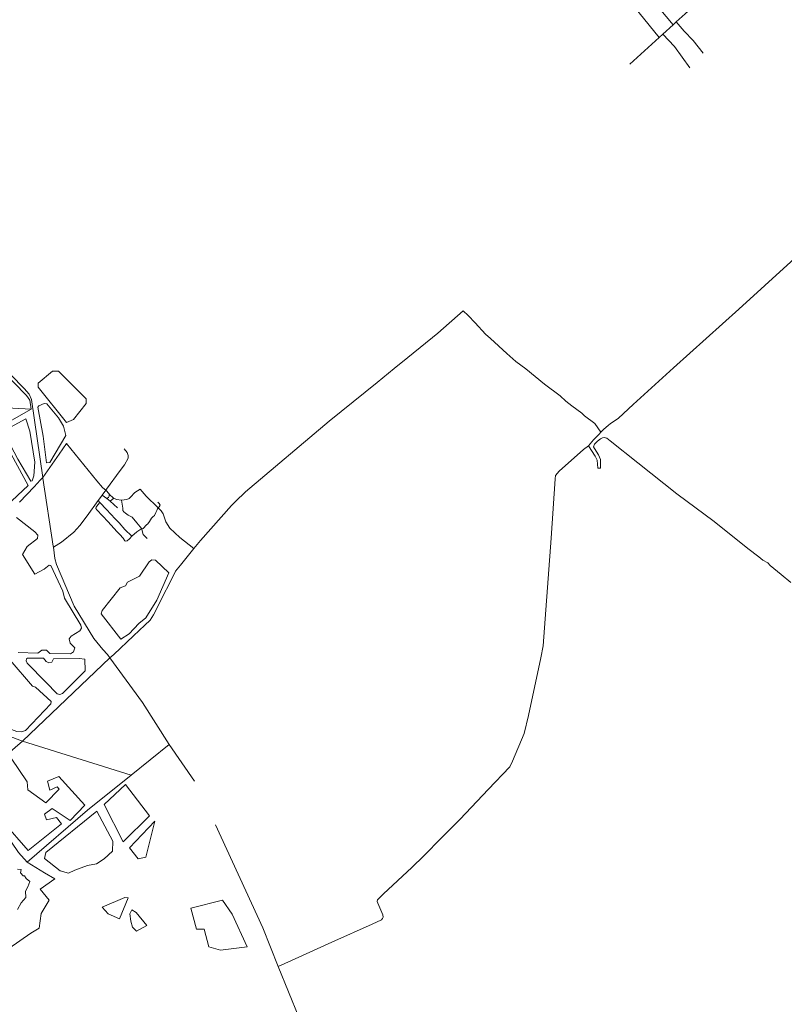
# Model space of a CAD drawing. Units: millimetres. Extents: x 298492 to 408732, y 5208685 to 5304248.
# Drawn here: x 356570 to 361620, y 5234551 to 5241056 of the extents above; entities that cross this region are included whole.
import ezdxf

# ---------------------------------------------------------------- set-up
doc = ezdxf.new("R2010")
doc.units = ezdxf.units.MM
doc.header["$MEASUREMENT"] = 0
for name, color, linetype, lineweight in [('parks_Toll_száma__8', 8, 'Continuous', 18), ('roads_3_Toll_száma__3', 3, 'Continuous', 18), ('water_Toll_száma__7', 7, 'Continuous', 18)]:
    doc.layers.add(name, color=color, linetype=linetype, lineweight=lineweight)

msp = doc.modelspace()

# ---------------------------------------------------------------- linework, layer by layer
at = {"layer": 'parks_Toll_száma__8', "linetype": 'Continuous', "flags": 128}
for points in [[(356645.23, 5238482.49), (356637.41, 5238542.41), (356616.08, 5238572.68), (356446.1, 5238748.03), (356327.95, 5238842.14), (356324.86, 5238844.92), (356037.51, 5238515.29)], [(356037.51, 5238515.29), (356235.61, 5238248.77), (356645.23, 5238482.49)]]:
    msp.add_lwpolyline(points, close=True, dxfattribs=at)
at = {"layer": 'roads_3_Toll_száma__3', "linetype": 'Continuous', "flags": 128}
for points in [[(360180.39, 5241915.55), (360224.07, 5241866.99), (360224, 5241840.26), (360485.61, 5241515.53), (360517.22, 5241476.2), (360582.68, 5241394.72), (360792.68, 5241133.4), (360885.36, 5241023.14)], [(360600.26, 5240763.36), (360793.24, 5240938.22), (360818.19, 5240961.22), (360885.36, 5241023.14), (360906.04, 5241041.68), (360965.92, 5241095.41), (361078.6, 5241199.66), (361189.19, 5241297.14), (361270.17, 5241368.04), (361502.93, 5241532.67)], [(360491.44, 5241313.81), (360793.24, 5240938.22)], [(361085.33, 5240834.92), (361017.89, 5240919.06), (360959.3, 5240980.31), (360906.04, 5241041.68)], [(360997.05, 5240739.12), (360894.41, 5240878.3), (360818.19, 5240961.22)], [(362491.37, 5240203.07), (362373.85, 5240099.61), (362186, 5239928.12), (361859.6, 5239634.24), (361319.04, 5239143.32), (360888, 5238755.06), (360621.9, 5238512.87), (360524.79, 5238423.94), (360496.55, 5238402.84), (360472.38, 5238387.51), (360456.57, 5238374.82), (360429.41, 5238350.04), (360409.32, 5238330.43)], [(357720.82, 5237562.96), (357764.56, 5237614.96), (357969.87, 5237846.78), (357994.64, 5237872.94), (358062.81, 5237936.82), (358614.61, 5238404.07), (358930.58, 5238658.61), (359043.61, 5238751.56), (359132.93, 5238825.02), (359330.9, 5238984.93), (359499.11, 5239133.75), (359531.64, 5239102.93), (359578.27, 5239052.4), (359647.72, 5238979.34), (359679.14, 5238950.72), (359788.15, 5238850.8), (359847.14, 5238797.15), (359912.19, 5238749.45), (360037.53, 5238647.63), (360139.45, 5238570.97), (360178.15, 5238535.86), (360217.6, 5238504.66), (360283.49, 5238455.85), (360301.44, 5238438.34), (360368.2, 5238387.72), (360409.32, 5238330.43)], [(356345.24, 5238872.51), (356449.04, 5238773.18), (356510.82, 5238710.35), (356600.32, 5238619.35), (356633.27, 5238581.12), (356647.45, 5238547.43), (356722.56, 5238032.13)], [(360409.32, 5238330.43), (360398.31, 5238318.14), (360361.07, 5238280.22), (360326.38, 5238241.55)], [(360326.38, 5238241.55), (360371.46, 5238173.14), (360384.57, 5238145.4), (360388.34, 5238093.77), (360405.83, 5238092.52), (360405.92, 5238149.47), (360393.32, 5238180.52), (360367.62, 5238222.28), (360360.41, 5238234.52), (360367.08, 5238252.65), (360386.29, 5238271.31), (360406.27, 5238287.47), (360418.93, 5238293.41), (360430.27, 5238296.87), (360447.67, 5238292.3), (360469.34, 5238274.33), (360653.96, 5238128.63), (360910.98, 5237923.45), (361157.32, 5237741.78), (361379.93, 5237561.53), (361451.23, 5237507.48), (361478.66, 5237486.04), (361510.77, 5237468.24), (361527, 5237449.16), (361599.83, 5237389.65), (361664.11, 5237338.25)], [(356722.56, 5238032.13), (356831.47, 5238185.37), (356878.85, 5238256.61), (357079.9, 5238009.81), (357116.31, 5237966.53), (357130.11, 5237955), (357139, 5237946.89)], [(360326.38, 5238241.55), (360294.66, 5238216.68), (360133.32, 5238072.44), (360109.17, 5238044.08), (360106.53, 5238022.45), (360081.03, 5237631.59), (360041.9, 5237098.05), (360027.42, 5236919.65), (360012.75, 5236840.85), (359931.13, 5236459.77), (359901.82, 5236340.43), (359824.9, 5236157.55), (359806.91, 5236118.82), (359665.01, 5235968.96), (359479.51, 5235773.27)], [(356792.62, 5237570.32), (356845.43, 5237604.64), (356927.06, 5237669.98), (356968.62, 5237715.34), (357016.21, 5237778.15), (357089.44, 5237878.76), (357091.14, 5237881.09), (357115.11, 5237914.04), (357139, 5237946.89), (357143.87, 5237953.59), (357234.32, 5238078.66), (357262.48, 5238115.2), (357287.01, 5238158.73), (357287.24, 5238177.67), (357281, 5238196.77), (357259.67, 5238221.13)], [(356569.15, 5237867.74), (356665.84, 5237969.1), (356704.87, 5238013.7), (356722.56, 5238032.13)], [(356722.56, 5238032.13), (356723.18, 5238027.81), (356791.68, 5237577.32), (356792.62, 5237570.32), (356802.67, 5237495.27), (356813.83, 5237457.33), (356931.02, 5237181.5), (357060.47, 5236968.75), (357119.48, 5236895.55), (357150.44, 5236861.36), (357166.46, 5236839.43)], [(357115.11, 5237914.04), (357145.79, 5237892.9), (357167.32, 5237874.51), (357216.42, 5237832.15)], [(357139, 5237946.89), (357160.76, 5237922.53), (357164.53, 5237918.32), (357187.47, 5237896.13), (357192.8, 5237893.96), (357210.05, 5237886.9), (357243.71, 5237882.74), (357277.8, 5237887.04), (357292.69, 5237892.7), (357302.94, 5237900.7), (357329.87, 5237932.36), (357365.27, 5237954.02), (357406.31, 5237908.46), (357482.77, 5237834.4), (357485.05, 5237832.16), (357505.48, 5237812.01), (357517.94, 5237790.76), (357535.02, 5237738.64), (357562.6, 5237696.07), (357628.22, 5237635.64), (357720.82, 5237562.96)], [(357145.79, 5237892.9), (357156.41, 5237899.03), (357160.43, 5237908.07), (357160.76, 5237922.53)], [(357098.78, 5237867.1), (357086.79, 5237850.26), (357074.49, 5237836.07), (357072.91, 5237830.98), (357073.79, 5237825.72), (357079.53, 5237818), (357154.09, 5237739.64), (357211.66, 5237674.94), (357230.86, 5237655.2), (357253.09, 5237629.84), (357264.86, 5237613.17), (357271.26, 5237610.02), (357279.4, 5237613.28), (357294.75, 5237626.63), (357311.38, 5237642.93), (357343.11, 5237672.11), (357369.96, 5237690.37), (357376.63, 5237691.63), (357385.39, 5237694.26), (357408.27, 5237718.29), (357416.2, 5237726.29), (357426.82, 5237740.53), (357441.59, 5237762.71), (357450.33, 5237771.18), (357460.21, 5237781.18), (357469.87, 5237801.11), (357475.72, 5237814.37), (357481.34, 5237824.48), (357485.05, 5237832.16), (357492.23, 5237836.99), (357497.88, 5237847.88), (357491.23, 5237860.81), (357483.77, 5237868.69)], [(357089.44, 5237878.76), (357098.78, 5237867.1), (357099.9, 5237865.7), (357143.51, 5237819.95), (357201.81, 5237758.03), (357227.47, 5237732.78), (357265.19, 5237688.4), (357311.38, 5237642.93)], [(357167.32, 5237874.51), (357192.8, 5237893.96)], [(357412.33, 5237628.04), (357386.61, 5237655.19), (357380.94, 5237670.26), (357376.63, 5237691.63), (357343.96, 5237731.56), (357313.12, 5237769.08), (357286.83, 5237782.2), (357270.19, 5237796.65), (357257.88, 5237805.19), (357251.61, 5237814.48), (357252.39, 5237828.06), (357243.71, 5237882.74)], [(357166.46, 5236839.43), (357191.32, 5236861.76), (357321.73, 5236984.4), (357397.75, 5237054.76), (357432.07, 5237087.98), (357454.79, 5237124.93), (357492.12, 5237197.8), (357526.44, 5237270.11), (357550.62, 5237312.66), (357598.63, 5237411.81), (357632.46, 5237451.57), (357720.82, 5237562.96)], [(356589.75, 5236288.76), (357166.46, 5236839.43)], [(357166.46, 5236839.43), (357382.23, 5236544.07), (357558.09, 5236266.84), (357724.12, 5236024.47)], [(357306.24, 5236064.86), (356589.75, 5236288.76), (356324.17, 5236387.52)], [(356491.89, 5236205.33), (356589.75, 5236288.76)], [(356620.68, 5235489.73), (357017.23, 5235833.11), (357306.24, 5236064.86), (357558.09, 5236266.84)], [(356221.95, 5234740.34), (356372.42, 5234833.42), (356643.41, 5235021.17), (356699.12, 5235053.73), (356713.15, 5235150.65), (356764.02, 5235238.48), (356705.68, 5235311.15), (356803.19, 5235380.03), (356734.29, 5235418.95), (356620.68, 5235489.73), (356562.96, 5235554.49), (356474.3, 5235682.75), (356354.64, 5235771.48), (356188.77, 5235896.96)], [(359479.51, 5235773.27), (359356.45, 5235651.59), (359239.49, 5235532.78), (359160.03, 5235454.61), (358973.8, 5235280.27), (358933.94, 5235242.09)], [(357862.97, 5235735.85), (358176.13, 5235055.77), (358276.74, 5234801.27), (358412.98, 5234465.89), (358429.82, 5234417.19), (358413.34, 5234061.02), (358401.82, 5233965.9)], [(358933.94, 5235242.09), (358931.84, 5235230.4), (358936.68, 5235217.94), (358968.08, 5235141.94), (358970.13, 5235126.54), (358967.5, 5235117.57), (358960.05, 5235109.32), (358898.04, 5235079.5), (358631, 5234961.27), (358364.78, 5234840.02), (358276.74, 5234801.27)]]:
    msp.add_lwpolyline(points, dxfattribs=at)
at = {"layer": 'water_Toll_száma__7', "linetype": 'Continuous', "flags": 128}
for points in [[(356691.76, 5238653.78), (356786.43, 5238734.05), (356827.49, 5238733.33), (357009.6, 5238551.55), (357010.08, 5238520.68), (356925.37, 5238414.26), (356879.88, 5238395.5), (356692.47, 5238628.83)], [(356747.88, 5238128.26), (356769.27, 5238130.25), (356875.59, 5238309.69), (356859, 5238370.11), (356825.88, 5238425.2), (356749.24, 5238519.15), (356731.4, 5238520.83), (356696.04, 5238504.63), (356690.02, 5238497.06), (356724.54, 5238303.63)], [(356642.93, 5238006.31), (356653.12, 5238010.38), (356663.58, 5238042.76), (356669.84, 5238131.98), (356638.46, 5238338.75), (356611.14, 5238418.75), (356462.32, 5238336.59), (356558.65, 5238152.89)], [(356392.99, 5237791.2), (356483.49, 5237844.34), (356625.87, 5237979.68), (356444.2, 5238315.05), (356208.32, 5238204.82), (356204.36, 5238193.22), (356278.88, 5238045.65), (356294.44, 5238035.23), (356316.61, 5237989.71), (356317.79, 5237963.11)], [(357239.05, 5236963.41), (357292.76, 5236998.61), (357356.92, 5237066.43), (357403.21, 5237103.52), (357476.33, 5237221.1), (357556.04, 5237401), (357466.64, 5237484.31), (357444.11, 5237487.16), (357424.84, 5237475.39), (357360.64, 5237379.91), (357283.47, 5237340.92), (357268.55, 5237315.45), (357234.62, 5237301.89), (357114.9, 5237151.97), (357109.59, 5237130.15)], [(356100.87, 5236689.62), (356109.18, 5236664.19), (356289.61, 5236463.93), (356367.45, 5236420.48), (356551.86, 5236352.93), (356581.6, 5236351.46), (356607.85, 5236359.73), (356776.6, 5236535.92), (356778.47, 5236551.45), (356674.08, 5236646.89), (356655.29, 5236653.12), (356506.86, 5236825.12), (356398.7, 5236813.59), (356319.32, 5236838.08), (356272.08, 5236821.39)], [(356613.23, 5236819.39), (356615.41, 5236832.69), (356622.62, 5236838.82), (356727.89, 5236837.38), (356745.24, 5236816.19), (356763.63, 5236807.21), (356781.59, 5236811.59), (356794.76, 5236832.78), (356962.63, 5236835.02), (357001.25, 5236831.86), (357003.08, 5236753.91), (356853.97, 5236604.69), (356834.84, 5236598.49), (356818.94, 5236602.59), (356742.29, 5236679.38), (356620.31, 5236804.76)], [(356625.53, 5235567.38), (356846.72, 5235742.51), (356812.95, 5235785.83), (356746.99, 5235769.96), (356733.41, 5235806.77), (356785.38, 5235843.51), (356904.7, 5235765.37), (357000.9, 5235865.64), (356829.43, 5236056.75), (356754.72, 5236025.13), (356770.06, 5235966.24), (356817.07, 5235987.14), (356830.41, 5235971.61), (356742.83, 5235881.02), (356623.71, 5235967.52), (356620.45, 5236021.56), (356513.66, 5236178.13), (356244.5, 5235913.29), (356358.2, 5235802.21), (356461.51, 5235755.61)], [(357127.82, 5235869.9), (357268.57, 5236002.93), (357426.74, 5235795.32), (357253.04, 5235625.01)], [(356743.7, 5235553.4), (357080.12, 5235827.26), (357186.17, 5235627.67), (357182.32, 5235562.43), (357127.71, 5235511.3), (357078.21, 5235478.66), (357019.17, 5235468.33), (356934.24, 5235436.82), (356892.13, 5235417.44), (356836.68, 5235432.7), (356735.15, 5235514.74)], [(357295.16, 5235583.52), (357461.88, 5235760.86), (357404.14, 5235522.6), (357351.88, 5235510.91)], [(357228.88, 5235115.48), (357287.44, 5235253.33), (357264.76, 5235255.5), (357115.42, 5235192.71), (357154.94, 5235148.03)], [(357311.55, 5235175.01), (357338.76, 5235158.16), (357409.74, 5235070.62), (357342.24, 5235033.38), (357315.26, 5235059.95), (357304.84, 5235099.06), (357297.89, 5235147.81)], [(357896.14, 5234908.31), (358072.11, 5234929.99), (357973.34, 5235146.14), (357910.59, 5235238.33), (357701.38, 5235185.08), (357737.06, 5235048.19), (357789.02, 5235046.93), (357818.68, 5234929.61)]]:
    msp.add_lwpolyline(points, close=True, dxfattribs=at)
for points in [[(356560.79, 5236875.98), (356689.38, 5236870.69), (356715.55, 5236891.19), (356746.41, 5236890.08), (356768.6, 5236869.14), (356905.46, 5236866.19), (356925.85, 5236878.67), (356934.35, 5236906.66), (356904.22, 5236937.81), (356897.81, 5236965.04), (356911.28, 5236983.64), (356968.31, 5237018.23), (356977.66, 5237035.43), (356973.48, 5237055.6), (356866.23, 5237234.31), (356856.31, 5237280.72), (356776.29, 5237450.14), (356764.78, 5237452.07), (356732.89, 5237425.4), (356671.28, 5237393.52), (356590.05, 5237523.13), (356619.55, 5237574.85), (356688.1, 5237629.44), (356689.47, 5237649.42), (356669.97, 5237673.25), (356549.68, 5237767.7)], [(356556.18, 5235442.72), (356580.5, 5235440.5), (356575.11, 5235419.58), (356592.5, 5235399.73), (356602.24, 5235399.49), (356613.21, 5235383.03), (356637.09, 5235363.02), (356624.82, 5235326.08), (356609.5, 5235297.29), (356611.77, 5235256.75), (356580.02, 5235220.28), (356556.23, 5235177.13)]]:
    msp.add_lwpolyline(points, dxfattribs=at)

doc.saveas('drawing.dxf')
